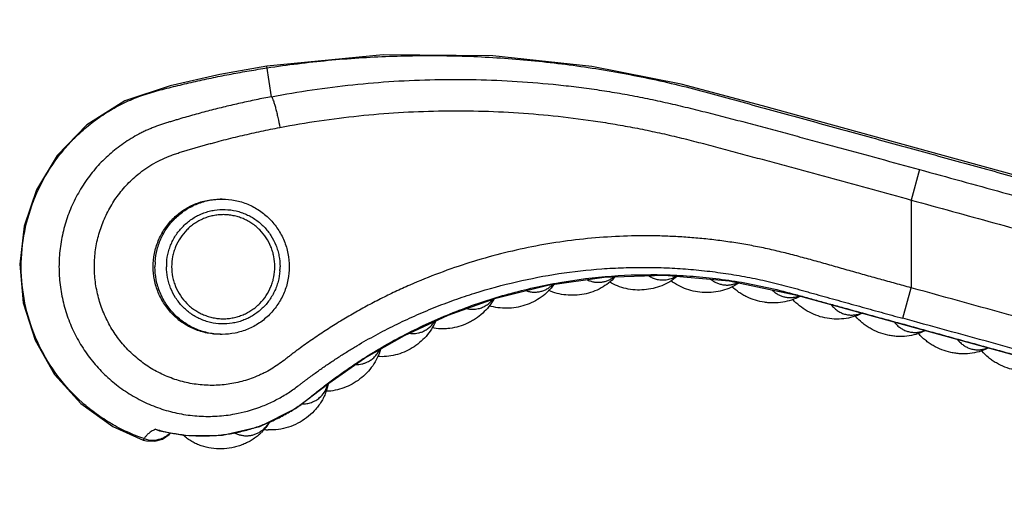
# Model space of a CAD drawing. Units: inches. Extents: x 3.7 to 18.4, y 1.6 to 13.3.
# Drawn here: x 3.7 to 5.6, y 11.4 to 12.4 of the extents above; entities that cross this region are included whole.
import ezdxf

# ---------------------------------------------------------------- set-up
doc = ezdxf.new("R2010")
doc.units = ezdxf.units.IN
doc.header["$LTSCALE"] = 1.21
doc.header["$MEASUREMENT"] = 0
doc.layers.get('0').update_dxf_attribs({"linetype": 'CONTINUOUS'})

msp = doc.modelspace()

# ---------------------------------------------------------------- linework, layer by layer
at = {"color": 9, "linetype": 'Continuous'}
for p, q in [((4.1847, 12.2261), (4.1758, 12.2845)), ((5.4315, 12.0861), (5.4154, 12.0275)), ((5.4154, 12.0275), (5.4154, 11.8587)), ((5.3993, 11.8002), (5.4154, 11.8587)), ((3.9392, 11.5688), (3.9376, 11.5661))]:
    msp.add_line(p, q, dxfattribs=at)
at = {"color": 7, "linetype": 'Continuous'}
for p, q in [((6.1651, 11.9239), (5.1293, 12.2083)), ((4.0894, 12.0293), (4.0859, 12.0293)), ((4.0894, 11.7693), (4.0859, 11.7693)), ((3.9614, 11.5871), (3.9691, 11.584))]:
    msp.add_line(p, q, dxfattribs=at)
for points in [[(5.1293, 12.2083), (4.9729, 12.2503), (4.8007, 12.2843), (4.6103, 12.3046), (4.3994, 12.3064), (4.1758, 12.2845)], [(4.1758, 12.2845), (4.085, 12.2685), (3.9898, 12.2471), (3.9024, 12.2183), (3.829, 12.1719), (3.7722, 12.1131), (3.7324, 12.0472), (3.7086, 11.9769), (3.6999, 11.904), (3.7068, 11.8299), (3.7294, 11.7581), (3.767, 11.6924), (3.8178, 11.6363), (3.879, 11.5924), (3.9376, 11.5661)], [(3.9691, 11.584), (4.0189, 11.5749), (4.0901, 11.5754), (4.1621, 11.5923), (4.231, 11.6266), (4.2948, 11.6754), (4.3638, 11.7232), (4.4404, 11.7673), (4.5244, 11.8063), (4.6164, 11.839), (4.7165, 11.8639), (4.8247, 11.8793), (4.9411, 11.8829), (5.065, 11.8722), (5.1956, 11.8443)], [(5.1956, 11.8443), (6.5366, 11.4759), (6.6796, 11.443), (6.8143, 11.4283), (6.9404, 11.4288), (7.0583, 11.4416)], [(3.9749, 11.568), (3.9879, 11.5767), (3.9906, 11.5801)], [(3.9376, 11.5661), (3.9442, 11.5643), (3.9598, 11.5637), (3.9749, 11.568)]]:
    msp.add_lwpolyline(points, dxfattribs=at)
at = {"color": 9, "linetype": 'Continuous'}
for centre, radius, start, end in [((4.0912, 11.8993), 0.1309, 175.977, 179.9994), ((4.0933, 11.8993), 0.1108, 175.977, 179.9994), ((4.0902, 11.8993), 0.1108, 355.977, 359.9994), ((5.3005, 11.8596), 0.0534, 289.3475, 291.3397), ((5.422, 11.8263), 0.0534, 289.3449, 291.3301), ((5.5435, 11.7929), 0.0534, 289.3446, 291.3281), ((4.2408, 11.6871), 0.054, 340.9407, 345.6975), ((4.0518, 11.8974), 0.3233, 253.7573, 255.2106), ((4.0522, 11.8989), 0.3248, 255.2127, 259.4858), ((3.9557, 11.6161), 0.0501, 250.7174, 288.7944), ((3.956, 11.6149), 0.0489, 288.901, 294.9166)]:
    msp.add_arc(centre, radius, start, end, dxfattribs=at)
at = {"color": 7, "linetype": 'Continuous'}
for centre, radius, start, end in [((4.0952, 11.651), 0.0992, 311.7604, 314.9375), ((4.1842, 11.6836), 0.0981, 261.6846, 266.6186)]:
    msp.add_arc(centre, radius, start, end, dxfattribs=at)
at = {"color": 9, "linetype": 'Continuous'}
for points, knots in [([(4.1762, 12.2815), (4.2152, 12.2874), (4.2934, 12.2971), (4.4113, 12.3049), (4.5295, 12.3059), (4.6279, 12.3011), (4.7063, 12.2938), (4.765, 12.2867), (4.8234, 12.2779), (4.8816, 12.2674), (4.9394, 12.2553), (4.9968, 12.2415), (5.0539, 12.2258), (5.111, 12.2101), (5.1681, 12.1944), (5.2252, 12.1788), (5.2824, 12.1631), (5.3395, 12.1474), (5.3966, 12.1317), (5.4537, 12.116), (5.5108, 12.1003), (5.568, 12.0846), (5.6251, 12.0689), (5.6822, 12.0533), (5.7393, 12.0376), (5.7965, 12.0219), (5.8536, 12.0062), (5.9107, 11.9905), (5.9583, 11.9774), (5.9964, 11.967), (6.025, 11.9591), (6.0535, 11.9513), (6.0821, 11.9434), (6.1106, 11.9356), (6.1393, 11.9278), (6.168, 11.9197), (6.1974, 11.9137), (6.2272, 11.9099), (6.2572, 11.9082), (6.2872, 11.9087), (6.3171, 11.9114), (6.3468, 11.9162), (6.3857, 11.9255), (6.433, 11.9423), (6.4774, 11.9658), (6.5106, 11.9882), (6.5342, 12.0068), (6.5564, 12.027), (6.5736, 12.0452), (6.5866, 12.0604), (6.5959, 12.0722), (6.6048, 12.0843), (6.6133, 12.0967), (6.6213, 12.1094), (6.6287, 12.1224), (6.6358, 12.1354), (6.6433, 12.148), (6.6511, 12.1603), (6.6594, 12.1724), (6.668, 12.1842), (6.6769, 12.1958), (6.6863, 12.2071), (6.6992, 12.2217), (6.7161, 12.2393), (6.7377, 12.2591), (6.7681, 12.2836), (6.8088, 12.3107), (6.8612, 12.3369), (6.9165, 12.3565), (6.9738, 12.3691), (7.0322, 12.3746), (7.0908, 12.3729), (7.1488, 12.3639), (7.2052, 12.3479), (7.2592, 12.3251), (7.31, 12.2957), (7.3568, 12.2604), (7.3989, 12.2195), (7.4357, 12.1738), (7.4665, 12.1239), (7.491, 12.0706), (7.5087, 12.0147), (7.5158, 11.9762), (7.5182, 11.9569)], [0, 0, 0, 0, 0.031242, 0.062484, 0.093726, 0.124969, 0.140591, 0.156214, 0.171837, 0.187459, 0.20308, 0.218704, 0.234343, 0.250011, 0.265678, 0.281343, 0.297009, 0.312675, 0.328342, 0.344008, 0.359674, 0.37534, 0.391006, 0.406672, 0.422338, 0.438004, 0.45367, 0.469337, 0.485003, 0.492836, 0.500669, 0.508501, 0.516335, 0.524168, 0.531998, 0.539878, 0.547821, 0.555759, 0.563699, 0.571638, 0.579577, 0.587516, 0.595455, 0.611323, 0.627191, 0.63513, 0.643069, 0.651009, 0.658948, 0.662918, 0.666888, 0.67086, 0.674829, 0.678798, 0.68277, 0.686668, 0.690534, 0.694403, 0.698276, 0.702146, 0.706016, 0.709886, 0.713756, 0.721496, 0.729236, 0.736976, 0.752448, 0.76792, 0.783392, 0.798864, 0.814336, 0.829808, 0.84528, 0.860752, 0.876224, 0.891696, 0.907168, 0.92264, 0.938112, 0.953584, 0.969056, 0.984528, 1, 1, 1, 1]), ([(5.4315, 12.0861), (5.4581, 12.0788), (5.5115, 12.0641), (5.5915, 12.0422), (5.6715, 12.0202), (5.7381, 12.0019), (5.7915, 11.9872), (5.8315, 11.9763), (5.8715, 11.9653), (5.9115, 11.9543), (5.9515, 11.9433), (5.9848, 11.9341), (6.0115, 11.9268), (6.0315, 11.9213), (6.0515, 11.9158), (6.0714, 11.9104), (6.0914, 11.9049), (6.1115, 11.8994), (6.1313, 11.8939), (6.1506, 11.8885), (6.1694, 11.884), (6.1881, 11.8803), (6.2069, 11.8775), (6.2258, 11.8754), (6.2447, 11.8741), (6.2701, 11.8735), (6.3017, 11.8747), (6.3395, 11.8794), (6.3767, 11.8872), (6.4131, 11.8982), (6.4485, 11.9122), (6.4826, 11.9291), (6.5151, 11.9488), (6.5458, 11.9712), (6.5698, 11.9919), (6.5879, 12.0097), (6.6008, 12.0236), (6.6132, 12.038), (6.625, 12.0529), (6.6342, 12.0658), (6.6413, 12.0763), (6.6465, 12.0842), (6.6514, 12.0923), (6.6563, 12.1006), (6.6611, 12.1094), (6.6654, 12.1171), (6.6692, 12.1236), (6.6731, 12.1301), (6.6802, 12.1414), (6.691, 12.1571), (6.7048, 12.1752), (6.7195, 12.1926), (6.7352, 12.2092), (6.7571, 12.2302), (6.7866, 12.2542), (6.8247, 12.2793), (6.8652, 12.3003), (6.9077, 12.317), (6.9517, 12.3292), (6.9967, 12.3368), (7.0423, 12.3397), (7.0879, 12.3378), (7.1331, 12.3313), (7.1774, 12.3201), (7.2203, 12.3043), (7.2613, 12.2842), (7.3, 12.26), (7.3361, 12.2319), (7.369, 12.2002), (7.3984, 12.1652), (7.4241, 12.1274), (7.4457, 12.0871), (7.463, 12.0448), (7.4758, 12.001), (7.4827, 11.9635), (7.4858, 11.9333), (7.4874, 11.9029), (7.4864, 11.8648), (7.4804, 11.8195), (7.4698, 11.7751), (7.4547, 11.732), (7.4417, 11.7045), (7.4345, 11.6911)], [0, 0, 0, 0, 0.03046, 0.06092, 0.091379, 0.121839, 0.137069, 0.152299, 0.167529, 0.182759, 0.197989, 0.213217, 0.220833, 0.228451, 0.236067, 0.243671, 0.251275, 0.258911, 0.266541, 0.273949, 0.280949, 0.287908, 0.294892, 0.301866, 0.308838, 0.315814, 0.329762, 0.34371, 0.357659, 0.371608, 0.385557, 0.399505, 0.413453, 0.4274, 0.441346, 0.448321, 0.455296, 0.46227, 0.469244, 0.47622, 0.479703, 0.483194, 0.486684, 0.490147, 0.493755, 0.497777, 0.499883, 0.502, 0.506192, 0.514547, 0.522915, 0.531279, 0.539645, 0.548011, 0.564737, 0.581464, 0.598193, 0.614921, 0.631651, 0.648381, 0.665115, 0.681851, 0.698589, 0.715329, 0.732072, 0.748818, 0.765566, 0.782315, 0.799064, 0.815811, 0.832559, 0.849308, 0.866059, 0.882809, 0.899557, 0.907933, 0.916308, 0.93305, 0.94979, 0.966528, 0.983265, 1, 1, 1, 1]), ([(3.9392, 11.5688), (3.9283, 11.5725), (3.9068, 11.5811), (3.8761, 11.597), (3.847, 11.6159), (3.811, 11.6448), (3.7717, 11.6874), (3.7355, 11.7467), (3.7117, 11.8121), (3.7011, 11.8808), (3.7044, 11.9502), (3.7184, 12.0065), (3.7361, 12.0491), (3.7525, 12.0796), (3.7718, 12.1084), (3.7938, 12.1351), (3.8184, 12.1595), (3.8452, 12.1814), (3.8741, 12.2005), (3.9048, 12.2166), (3.9369, 12.2298), (3.9704, 12.2392), (4.0043, 12.2476), (4.0384, 12.2556), (4.0727, 12.263), (4.1071, 12.2697), (4.1416, 12.2759), (4.1647, 12.2797), (4.1762, 12.2815)], [0, 0, 0, 0, 0.031181, 0.062364, 0.093545, 0.124722, 0.187006, 0.249291, 0.311576, 0.373861, 0.436147, 0.498431, 0.529608, 0.560789, 0.591972, 0.623151, 0.654331, 0.685514, 0.716696, 0.747876, 0.77906, 0.81033, 0.841945, 0.873555, 0.905161, 0.936778, 0.96839, 1, 1, 1, 1]), ([(5.4154, 12.0275), (5.442, 12.0202), (5.4951, 12.0056), (5.5749, 11.9837), (5.6546, 11.9618), (5.7211, 11.9436), (5.7742, 11.929), (5.8141, 11.918), (5.854, 11.9071), (5.8939, 11.8961), (5.9337, 11.8852), (5.967, 11.876), (5.9935, 11.8687), (6.0135, 11.8633), (6.0334, 11.8578), (6.0534, 11.8523), (6.0733, 11.8468), (6.0932, 11.8414), (6.1132, 11.8359), (6.1334, 11.8302), (6.1506, 11.826), (6.1646, 11.823), (6.1752, 11.821), (6.1858, 11.8192), (6.1999, 11.8172), (6.2177, 11.8151), (6.2392, 11.8136), (6.2607, 11.8129), (6.2822, 11.8132), (6.3108, 11.8147), (6.3464, 11.8189), (6.3886, 11.8275), (6.4299, 11.8396), (6.47, 11.8552), (6.5087, 11.874), (6.5456, 11.8961), (6.5806, 11.9211), (6.6079, 11.9444), (6.6285, 11.9643), (6.6433, 11.9799), (6.6574, 11.9961), (6.6686, 12.0101), (6.6772, 12.0215), (6.6835, 12.0303), (6.6896, 12.0391), (6.6955, 12.0481), (6.7002, 12.0557), (6.7039, 12.0618), (6.7067, 12.0664), (6.7094, 12.0711), (6.7119, 12.0757), (6.7145, 12.0803), (6.7177, 12.0861), (6.7218, 12.0933), (6.7269, 12.1016), (6.7322, 12.1098), (6.7396, 12.1205), (6.7494, 12.1336), (6.7619, 12.1487), (6.7751, 12.1631), (6.7891, 12.1768), (6.8038, 12.1898), (6.8242, 12.206), (6.8513, 12.2243), (6.8859, 12.2428), (6.9222, 12.2576), (6.9598, 12.2686), (6.9984, 12.2757), (7.0375, 12.2787), (7.0767, 12.2777), (7.1156, 12.2727), (7.1538, 12.2636), (7.1909, 12.2507), (7.2264, 12.234), (7.26, 12.2137), (7.2913, 12.19), (7.3201, 12.1633), (7.3459, 12.1337), (7.3685, 12.1016), (7.3876, 12.0673), (7.4031, 12.0312), (7.4149, 11.9938), (7.4214, 11.9617), (7.4246, 11.9358), (7.4264, 11.9097), (7.4262, 11.877), (7.4218, 11.838), (7.4135, 11.7997), (7.4013, 11.7624), (7.3906, 11.7385), (7.3847, 11.7269)], [0, 0, 0, 0, 0.031726, 0.063453, 0.095179, 0.126906, 0.142769, 0.158632, 0.174496, 0.190358, 0.206222, 0.222086, 0.230017, 0.237947, 0.245878, 0.253814, 0.261752, 0.269675, 0.277595, 0.285612, 0.293828, 0.297961, 0.302084, 0.306204, 0.310325, 0.318569, 0.326815, 0.33506, 0.343305, 0.351551, 0.368039, 0.384528, 0.401017, 0.417505, 0.433993, 0.450481, 0.466967, 0.483453, 0.491698, 0.499943, 0.508187, 0.516431, 0.520554, 0.524678, 0.528799, 0.532916, 0.537038, 0.539105, 0.541173, 0.543237, 0.545283, 0.547289, 0.549236, 0.553001, 0.556716, 0.56047, 0.564242, 0.57175, 0.579258, 0.586769, 0.594278, 0.601787, 0.609297, 0.624312, 0.639328, 0.654345, 0.669364, 0.684383, 0.699404, 0.714426, 0.72945, 0.744477, 0.759505, 0.774536, 0.789568, 0.804602, 0.819636, 0.834673, 0.849709, 0.864745, 0.879781, 0.894816, 0.909845, 0.917361, 0.924875, 0.9399, 0.954928, 0.969956, 0.98498, 1, 1, 1, 1]), ([(4.1847, 12.2261), (4.2365, 12.236), (4.3148, 12.2475), (4.42, 12.2563), (4.4991, 12.2595), (4.5784, 12.2594), (4.6576, 12.256), (4.7235, 12.2505), (4.776, 12.2445), (4.8153, 12.2391), (4.8479, 12.2338), (4.874, 12.2292), (4.9, 12.2242), (4.9323, 12.2174), (4.971, 12.2086), (5.0096, 12.1992), (5.0481, 12.1894), (5.0865, 12.1794), (5.1249, 12.1692), (5.1632, 12.159), (5.2015, 12.1486), (5.2399, 12.1382), (5.291, 12.1244), (5.3549, 12.1071), (5.4059, 12.0931), (5.4315, 12.0861)], [0, 0, 0, 0, 0.124584, 0.186969, 0.249376, 0.311811, 0.374289, 0.436811, 0.468081, 0.499351, 0.530619, 0.546252, 0.561884, 0.593152, 0.62443, 0.65572, 0.687017, 0.718313, 0.749606, 0.780899, 0.812192, 0.843487, 0.874786, 0.937391, 1, 1, 1, 1]), ([(4.1847, 12.2261), (4.1747, 12.2242), (4.1548, 12.2202), (4.1249, 12.2137), (4.1001, 12.208), (4.0803, 12.2031), (4.0655, 12.1993), (4.0508, 12.1954), (4.036, 12.1914), (4.0213, 12.1873), (4.0091, 12.1837), (3.9994, 12.1808), (3.9921, 12.1786), (3.9846, 12.1764), (3.9769, 12.174), (3.969, 12.1714), (3.9609, 12.1684), (3.9528, 12.1652), (3.9449, 12.1618), (3.937, 12.1581), (3.9268, 12.1529), (3.9142, 12.1458), (3.8997, 12.1364), (3.8857, 12.1262), (3.8724, 12.1151), (3.8555, 12.0992), (3.8363, 12.0775), (3.8166, 12.0488), (3.8031, 12.0231), (3.7942, 12.0017), (3.7866, 11.9797), (3.7796, 11.9514), (3.7754, 11.9167), (3.7754, 11.8818), (3.7789, 11.8528), (3.7838, 11.8301), (3.7901, 11.8077), (3.8004, 11.7805), (3.8166, 11.7496), (3.8332, 11.7257), (3.848, 11.7079), (3.8599, 11.6953), (3.8726, 11.6834), (3.8904, 11.6686), (3.9142, 11.6522), (3.9398, 11.6387), (3.9612, 11.6299), (3.983, 11.6224), (4.011, 11.6156), (4.0396, 11.6121), (4.0626, 11.6114), (4.0856, 11.6121), (4.1028, 11.6142), (4.1141, 11.6163)], [0, 0, 0, 0, 0.028257, 0.056507, 0.08475, 0.098869, 0.112987, 0.127099, 0.141202, 0.155327, 0.169464, 0.176441, 0.183433, 0.190621, 0.198115, 0.20587, 0.21382, 0.221871, 0.229912, 0.237894, 0.245854, 0.261823, 0.277847, 0.293877, 0.309898, 0.325921, 0.357988, 0.390098, 0.422247, 0.438342, 0.454447, 0.486665, 0.5189, 0.551142, 0.583382, 0.599506, 0.615627, 0.647841, 0.680025, 0.712171, 0.728237, 0.744293, 0.760339, 0.776375, 0.808406, 0.840397, 0.856386, 0.872367, 0.904295, 0.936201, 0.952156, 0.96811, 1, 1, 1, 1]), ([(4.1847, 12.2261), (4.185, 12.2256), (4.1856, 12.2245), (4.1868, 12.2218), (4.1884, 12.2174), (4.1904, 12.2112), (4.1926, 12.2036), (4.1947, 12.1951), (4.1976, 12.1828), (4.1996, 12.1733), (4.2008, 12.1669)], [0, 0, 0, 0, 0.02763, 0.061051, 0.145613, 0.253621, 0.382204, 0.527288, 0.682846, 1, 1, 1, 1]), ([(4.2008, 12.1669), (4.251, 12.1766), (4.3525, 12.1915), (4.4804, 12.1993), (4.5829, 12.1991), (4.6598, 12.1956), (4.7365, 12.1889), (4.8002, 12.1806), (4.8509, 12.1724), (4.8888, 12.1654), (4.9266, 12.1576), (4.9642, 12.1491), (5.0017, 12.1396), (5.0391, 12.1296), (5.0768, 12.1195), (5.1144, 12.1095), (5.1521, 12.0994), (5.2023, 12.0858), (5.265, 12.0688), (5.3402, 12.0482), (5.3903, 12.0344), (5.4154, 12.0275)], [0, 0, 0, 0, 0.124125, 0.248394, 0.310594, 0.37283, 0.435098, 0.497392, 0.528548, 0.559716, 0.590898, 0.622068, 0.653266, 0.684695, 0.716213, 0.747748, 0.779276, 0.810802, 0.873862, 0.93693, 1, 1, 1, 1]), ([(3.9244, 12.074), (3.9291, 12.078), (3.9388, 12.0856), (3.9542, 12.0957), (3.9703, 12.1045), (3.9844, 12.1106), (3.9959, 12.1149), (4.0046, 12.1179), (4.0134, 12.1206), (4.0222, 12.1232), (4.031, 12.1258), (4.0398, 12.1283), (4.0487, 12.1309), (4.0575, 12.1334), (4.0664, 12.1358), (4.0782, 12.139), (4.093, 12.1429), (4.1109, 12.1474), (4.1288, 12.1516), (4.1467, 12.1557), (4.1707, 12.161), (4.1887, 12.1646), (4.2008, 12.1669)], [0, 0, 0, 0, 0.062571, 0.125117, 0.187623, 0.250108, 0.281352, 0.312579, 0.343801, 0.375029, 0.406261, 0.437493, 0.468723, 0.499954, 0.531186, 0.562422, 0.624905, 0.687399, 0.749901, 0.812411, 0.874931, 1, 1, 1, 1]), ([(5.4154, 11.8587), (5.4054, 11.8615), (5.3855, 11.867), (5.3557, 11.8752), (5.3308, 11.8821), (5.311, 11.8877), (5.2911, 11.8933), (5.2663, 11.9004), (5.2365, 11.9088), (5.2066, 11.917), (5.1767, 11.9248), (5.1516, 11.9309), (5.1314, 11.9353), (5.1112, 11.9394), (5.0858, 11.944), (5.0552, 11.9485), (5.0244, 11.9523), (4.9936, 11.9552), (4.9627, 11.9572), (4.9215, 11.9589), (4.8699, 11.9588), (4.8081, 11.9552), (4.7467, 11.9483), (4.6857, 11.9381), (4.6254, 11.9245), (4.5659, 11.9076), (4.5075, 11.8876), (4.4598, 11.8682), (4.4223, 11.8512), (4.3945, 11.8376), (4.3672, 11.8234), (4.3402, 11.8083), (4.3181, 11.7952), (4.3007, 11.7843), (4.2877, 11.776), (4.2748, 11.7675), (4.2621, 11.7588), (4.2494, 11.75), (4.239, 11.7425), (4.2307, 11.7364), (4.2246, 11.7317), (4.2185, 11.727), (4.2103, 11.7207), (4.2, 11.713), (4.1873, 11.7043), (4.1761, 11.698), (4.1669, 11.6934), (4.1576, 11.6891), (4.1456, 11.6843), (4.131, 11.6796), (4.116, 11.6759), (4.1009, 11.6732), (4.0856, 11.6716), (4.0651, 11.6708), (4.0394, 11.6725), (4.0143, 11.6777), (3.9947, 11.6839), (3.9756, 11.6914), (3.9528, 11.7032), (3.9276, 11.721), (3.905, 11.7421), (3.8854, 11.7661), (3.8693, 11.7925), (3.8568, 11.8209), (3.8482, 11.8507), (3.8437, 11.8814), (3.8434, 11.9125), (3.8466, 11.9381), (3.8512, 11.9583), (3.8572, 11.978), (3.8671, 12.0019), (3.8827, 12.0286), (3.9018, 12.053), (3.9166, 12.0674), (3.9244, 12.074)], [0, 0, 0, 0, 0.015664, 0.031329, 0.046992, 0.054824, 0.062655, 0.078317, 0.09398, 0.109645, 0.12531, 0.140972, 0.148801, 0.15663, 0.172291, 0.187953, 0.203614, 0.219271, 0.234925, 0.250578, 0.281877, 0.313168, 0.344448, 0.375719, 0.406979, 0.438228, 0.469467, 0.500697, 0.516311, 0.531923, 0.547533, 0.563142, 0.578749, 0.586553, 0.594356, 0.602159, 0.609962, 0.617765, 0.625569, 0.62947, 0.633371, 0.637272, 0.641173, 0.648978, 0.656776, 0.664572, 0.668471, 0.672369, 0.680158, 0.687945, 0.695729, 0.703511, 0.71129, 0.719067, 0.734609, 0.75015, 0.757926, 0.765704, 0.781257, 0.796824, 0.812407, 0.828008, 0.843627, 0.859263, 0.874912, 0.890571, 0.906232, 0.921891, 0.929723, 0.937551, 0.953189, 0.968811, 0.984415, 1, 1, 1, 1]), ([(3.9606, 11.9085), (3.9612, 11.9166), (3.9632, 11.9287), (3.968, 11.9442), (3.9743, 11.9592), (3.9847, 11.9767), (3.9982, 11.9919), (4.0105, 12.0024), (4.0237, 12.0118), (4.0418, 12.021), (4.0613, 12.0266), (4.0773, 12.0289), (4.0853, 12.0293), (4.0894, 12.0293)], [0, 0, 0, 0, 0.125314, 0.188111, 0.25084, 0.37599, 0.501008, 0.563528, 0.626007, 0.750718, 0.875321, 0.937664, 1, 1, 1, 1]), ([(3.9828, 11.9071), (3.9833, 11.9141), (3.985, 11.9246), (3.9893, 11.938), (3.9948, 11.9509), (4.004, 11.966), (4.0159, 11.979), (4.0267, 11.9879), (4.0354, 11.9938), (4.0447, 11.9988), (4.0544, 12.0029), (4.0644, 12.006), (4.0781, 12.0088), (4.0956, 12.0099), (4.113, 12.0076), (4.1265, 12.0038), (4.1363, 11.9999), (4.1456, 11.9952), (4.1545, 11.9895), (4.1628, 11.9831), (4.173, 11.9734), (4.1839, 11.9596), (4.192, 11.9439), (4.1966, 11.9306), (4.1999, 11.9169), (4.201, 11.9063), (4.201, 11.8993)], [0, 0, 0, 0, 0.062645, 0.094037, 0.125393, 0.187948, 0.250436, 0.281686, 0.312915, 0.344125, 0.375318, 0.406498, 0.437668, 0.49992, 0.562177, 0.593355, 0.624545, 0.655749, 0.686973, 0.718216, 0.749481, 0.811999, 0.87458, 0.905947, 0.937347, 1, 1, 1, 1]), ([(4.0894, 11.7693), (4.0852, 11.7693), (4.0767, 11.7697), (4.0641, 11.7716), (4.0518, 11.7747), (4.0399, 11.779), (4.0284, 11.7845), (4.0175, 11.791), (4.0073, 11.7987), (3.9948, 11.8101), (3.9813, 11.8266), (3.9713, 11.8455), (3.9656, 11.8615), (3.9615, 11.878), (3.9603, 11.8908), (3.9603, 11.8993)], [0, 0, 0, 0, 0.062313, 0.124631, 0.186968, 0.249329, 0.311717, 0.374143, 0.436608, 0.499117, 0.62411, 0.74923, 0.811943, 0.874726, 1, 1, 1, 1]), ([(4.2007, 11.8915), (4.2002, 11.8845), (4.1984, 11.8741), (4.1942, 11.8606), (4.1886, 11.8477), (4.1795, 11.8326), (4.1676, 11.8196), (4.1567, 11.8107), (4.148, 11.8048), (4.1388, 11.7998), (4.1291, 11.7958), (4.1191, 11.7926), (4.1054, 11.7898), (4.0878, 11.7887), (4.0704, 11.791), (4.057, 11.7948), (4.0472, 11.7987), (4.0378, 11.8034), (4.0289, 11.8091), (4.0206, 11.8156), (4.0105, 11.8252), (3.9995, 11.8391), (3.9914, 11.8547), (3.9868, 11.868), (3.9835, 11.8817), (3.9825, 11.8923), (3.9825, 11.8993)], [0, 0, 0, 0, 0.062645, 0.094037, 0.125393, 0.187948, 0.250436, 0.281686, 0.312915, 0.344125, 0.375318, 0.406498, 0.437668, 0.49992, 0.562177, 0.593355, 0.624545, 0.655749, 0.686973, 0.718216, 0.749481, 0.811999, 0.87458, 0.905947, 0.937347, 1, 1, 1, 1]), ([(3.993, 11.5796), (4.0016, 11.5779), (4.0191, 11.5754), (4.0456, 11.5738), (4.0721, 11.5743), (4.0985, 11.577), (4.1245, 11.5818), (4.1501, 11.5888), (4.1751, 11.5978), (4.1992, 11.6087), (4.2185, 11.6195), (4.2334, 11.629), (4.2442, 11.6366), (4.2546, 11.6446), (4.2646, 11.6528), (4.2744, 11.6607), (4.2843, 11.6685), (4.2943, 11.6761), (4.3043, 11.6836), (4.3145, 11.691), (4.3281, 11.7007), (4.3454, 11.7124), (4.3665, 11.7261), (4.3879, 11.7392), (4.4169, 11.756), (4.4539, 11.7756), (4.4994, 11.797), (4.5458, 11.8161), (4.5931, 11.833), (4.6572, 11.8523), (4.7391, 11.8706), (4.8389, 11.8829), (4.9227, 11.885), (4.9896, 11.8818), (5.0396, 11.8769), (5.081, 11.8709), (5.1139, 11.8648), (5.1467, 11.8579), (5.1793, 11.8497), (5.2118, 11.8408), (5.2362, 11.8339), (5.2608, 11.8272), (5.2935, 11.8182), (5.3343, 11.807), (5.3834, 11.7936), (5.4488, 11.7756), (5.5305, 11.7531), (5.6286, 11.7262), (5.7267, 11.6993), (5.8248, 11.6723), (5.9229, 11.6454), (6.021, 11.6184), (6.1191, 11.5915), (6.2008, 11.569), (6.2662, 11.5511), (6.3153, 11.5376), (6.3643, 11.5241), (6.4052, 11.5129), (6.4379, 11.5039), (6.4624, 11.4972), (6.487, 11.4905), (6.5115, 11.4837), (6.536, 11.477), (6.5606, 11.4702), (6.5854, 11.4636), (6.6103, 11.4576), (6.6354, 11.452), (6.6691, 11.4454), (6.7114, 11.4386), (6.7625, 11.4326), (6.8309, 11.4276), (6.8996, 11.4271), (6.9681, 11.4312), (7.0107, 11.4356), (7.0447, 11.4403), (7.0701, 11.4443), (7.0954, 11.4489), (7.1122, 11.4523), (7.1206, 11.4541)], [0, 0, 0, 0, 0.008124, 0.016248, 0.024371, 0.032493, 0.040615, 0.048736, 0.056859, 0.06498, 0.073101, 0.07717, 0.081234, 0.085275, 0.089237, 0.093087, 0.096933, 0.100786, 0.104639, 0.108491, 0.112342, 0.120043, 0.127745, 0.135448, 0.143151, 0.158555, 0.173959, 0.189363, 0.204767, 0.220172, 0.250973, 0.281776, 0.312577, 0.32798, 0.343388, 0.358802, 0.366503, 0.374197, 0.389621, 0.397398, 0.405199, 0.413002, 0.420804, 0.436407, 0.45201, 0.467613, 0.498818, 0.530023, 0.561228, 0.592432, 0.623637, 0.654843, 0.686048, 0.717252, 0.732855, 0.748458, 0.764059, 0.77966, 0.787464, 0.795268, 0.803068, 0.810861, 0.818663, 0.826487, 0.834343, 0.84223, 0.850129, 0.85802, 0.873793, 0.889572, 0.90535, 0.936899, 0.952675, 0.968451, 0.976342, 0.984236, 0.992125, 1, 1, 1, 1]), ([(4.1141, 11.6163), (4.1303, 11.6193), (4.1504, 11.6248), (4.1734, 11.6339), (4.1847, 11.639), (4.1957, 11.6445), (4.2066, 11.6505), (4.2172, 11.657), (4.2273, 11.664), (4.2354, 11.6699), (4.2416, 11.6746), (4.2459, 11.6779), (4.2501, 11.6811), (4.2542, 11.6842), (4.2583, 11.6873), (4.2639, 11.6914), (4.2709, 11.6964), (4.2793, 11.7024), (4.2879, 11.7084), (4.2993, 11.7161), (4.3137, 11.7256), (4.3312, 11.7367), (4.3549, 11.7511), (4.385, 11.7681), (4.4219, 11.7871), (4.4594, 11.8048), (4.4977, 11.8209), (4.5365, 11.8356), (4.589, 11.8532), (4.6559, 11.8714), (4.7376, 11.887), (4.8065, 11.8947), (4.8618, 11.8977), (4.9034, 11.8983), (4.945, 11.8974), (4.9865, 11.8948), (5.0279, 11.8907), (5.0622, 11.8859), (5.0896, 11.8813), (5.11, 11.8774), (5.1304, 11.8732), (5.1507, 11.8685), (5.1709, 11.8634), (5.1912, 11.8579), (5.2083, 11.8531), (5.2221, 11.8493), (5.236, 11.8454), (5.2534, 11.8405), (5.2743, 11.8347), (5.2951, 11.8289), (5.3229, 11.8212), (5.3576, 11.8116), (5.3854, 11.804), (5.3993, 11.8002)], [0, 0, 0, 0, 0.036366, 0.045469, 0.054576, 0.063682, 0.072764, 0.081867, 0.091059, 0.099936, 0.10409, 0.10807, 0.11192, 0.115687, 0.11944, 0.123237, 0.130881, 0.138521, 0.146147, 0.153766, 0.169008, 0.184259, 0.19951, 0.230007, 0.260509, 0.291015, 0.321526, 0.352042, 0.382564, 0.443616, 0.504694, 0.565796, 0.596361, 0.626931, 0.657505, 0.688081, 0.718661, 0.749251, 0.764549, 0.779843, 0.795131, 0.810411, 0.825707, 0.841167, 0.85689, 0.86482, 0.872776, 0.888719, 0.904642, 0.920534, 0.936414, 0.968195, 1, 1, 1, 1]), ([(4.9104, 11.8819), (4.9126, 11.8805), (4.9172, 11.878), (4.9221, 11.8762), (4.9246, 11.8755)], [0, 0, 0, 0, 0.502914, 1, 1, 1, 1]), ([(4.9246, 11.8755), (4.9278, 11.8747), (4.9343, 11.8736), (4.9441, 11.874), (4.9538, 11.8764), (4.9598, 11.8792), (4.9626, 11.8809)], [0, 0, 0, 0, 0.249262, 0.497866, 0.747475, 1, 1, 1, 1]), ([(4.6741, 11.8533), (4.6763, 11.8525), (4.6809, 11.8513), (4.6878, 11.8503), (4.6948, 11.8504), (4.7017, 11.8514), (4.7084, 11.8534), (4.7147, 11.8564), (4.7206, 11.8602), (4.7242, 11.8633), (4.7258, 11.8649)], [0, 0, 0, 0, 0.126756, 0.252143, 0.376602, 0.500584, 0.62447, 0.748679, 0.873704, 1, 1, 1, 1]), ([(4.7914, 11.8745), (4.7935, 11.8735), (4.7978, 11.8717), (4.8045, 11.8699), (4.8114, 11.8692), (4.8183, 11.8694), (4.8251, 11.8705), (4.8317, 11.8726), (4.8379, 11.8756), (4.8418, 11.8782), (4.8436, 11.8796)], [0, 0, 0, 0, 0.126792, 0.252225, 0.376726, 0.500742, 0.624644, 0.748838, 0.873807, 1, 1, 1, 1]), ([(5.0297, 11.8753), (5.0315, 11.8738), (5.0353, 11.8711), (5.0414, 11.868), (5.0479, 11.8657), (5.0546, 11.8643), (5.0614, 11.8639), (5.0682, 11.8645), (5.0749, 11.866), (5.0792, 11.8676), (5.0813, 11.8685)], [0, 0, 0, 0, 0.126724, 0.252123, 0.376619, 0.500648, 0.624573, 0.748797, 0.873793, 1, 1, 1, 1]), ([(5.1479, 11.8543), (5.1496, 11.8527), (5.1532, 11.8497), (5.159, 11.8459), (5.1653, 11.843), (5.1719, 11.8411), (5.1787, 11.84), (5.1856, 11.84), (5.1925, 11.8409), (5.197, 11.8421), (5.1992, 11.8429)], [0, 0, 0, 0, 0.126473, 0.251674, 0.376044, 0.500015, 0.623954, 0.748286, 0.873489, 1, 1, 1, 1]), ([(7.1385, 11.5316), (7.1297, 11.5293), (7.112, 11.5252), (7.0853, 11.5196), (7.0584, 11.5146), (7.0313, 11.5104), (7.0042, 11.5068), (6.968, 11.5029), (6.9225, 11.4997), (6.8678, 11.4986), (6.8131, 11.5003), (6.7585, 11.5046), (6.7043, 11.5117), (6.6594, 11.5198), (6.6238, 11.5277), (6.5972, 11.5342), (6.5705, 11.5414), (6.5348, 11.5513), (6.4901, 11.5636), (6.4363, 11.5784), (6.3826, 11.5931), (6.3289, 11.6079), (6.2751, 11.6226), (6.2214, 11.6374), (6.1677, 11.6521), (6.1139, 11.6669), (6.0423, 11.6866), (5.9527, 11.7112), (5.8453, 11.7407), (5.7378, 11.7702), (5.5945, 11.8095), (5.487, 11.8391), (5.4154, 11.8587)], [0, 0, 0, 0, 0.015378, 0.030803, 0.046227, 0.061663, 0.077095, 0.092522, 0.123379, 0.154239, 0.185094, 0.215943, 0.246808, 0.277669, 0.293065, 0.308515, 0.324096, 0.339777, 0.37124, 0.402672, 0.434112, 0.465552, 0.496988, 0.528425, 0.559864, 0.591302, 0.622741, 0.685618, 0.748494, 0.81137, 0.874247, 1, 1, 1, 1]), ([(4.5825, 11.8187), (4.5852, 11.8193), (4.5905, 11.821), (4.5979, 11.8249), (4.6046, 11.8301), (4.6084, 11.8342), (4.6102, 11.8364)], [0, 0, 0, 0, 0.248382, 0.496943, 0.747034, 1, 1, 1, 1]), ([(5.2619, 11.826), (5.2635, 11.8239), (5.267, 11.8199), (5.2732, 11.8149), (5.2799, 11.811), (5.2872, 11.8082), (5.2949, 11.8065), (5.3027, 11.8062), (5.3106, 11.807), (5.3157, 11.8084), (5.3182, 11.8093)], [0, 0, 0, 0, 0.126688, 0.251854, 0.376027, 0.49971, 0.623437, 0.747736, 0.873092, 1, 1, 1, 1]), ([(4.5598, 11.8187), (4.5635, 11.8179), (4.5693, 11.8172), (4.5769, 11.8176), (4.5807, 11.8183), (4.5825, 11.8187)], [0, 0, 0, 0, 0.503196, 0.752192, 1, 1, 1, 1]), ([(4.4731, 11.7737), (4.4756, 11.7746), (4.4805, 11.7769), (4.4873, 11.7814), (4.4933, 11.7871), (4.4966, 11.7915), (4.498, 11.7938)], [0, 0, 0, 0, 0.248506, 0.497154, 0.747223, 1, 1, 1, 1]), ([(5.3834, 11.7926), (5.385, 11.7905), (5.3886, 11.7865), (5.3947, 11.7815), (5.4014, 11.7776), (5.4087, 11.7748), (5.4164, 11.7732), (5.4242, 11.7728), (5.4321, 11.7737), (5.4372, 11.775), (5.4397, 11.7759)], [0, 0, 0, 0, 0.126685, 0.251849, 0.376023, 0.499706, 0.623434, 0.747734, 0.873091, 1, 1, 1, 1]), ([(7.1535, 11.4727), (7.1487, 11.4715), (7.1393, 11.4692), (7.1205, 11.4649), (7.097, 11.46), (7.0686, 11.4548), (7.0401, 11.4503), (7.0115, 11.4465), (6.9732, 11.4423), (6.9252, 11.439), (6.8675, 11.4378), (6.8098, 11.4396), (6.7618, 11.4434), (6.7236, 11.4479), (6.695, 11.452), (6.6665, 11.4568), (6.6382, 11.4623), (6.61, 11.4684), (6.5821, 11.4754), (6.5547, 11.4828), (6.5277, 11.4903), (6.5008, 11.4977), (6.465, 11.5075), (6.4202, 11.5198), (6.3665, 11.5345), (6.3128, 11.5493), (6.259, 11.564), (6.2053, 11.5788), (6.1516, 11.5936), (6.0978, 11.6083), (6.0262, 11.628), (5.9366, 11.6526), (5.7933, 11.6919), (5.6142, 11.7411), (5.4709, 11.7805), (5.3993, 11.8002)], [0, 0, 0, 0, 0.008127, 0.016094, 0.032101, 0.048109, 0.064096, 0.080092, 0.096095, 0.128091, 0.160087, 0.192084, 0.224081, 0.240082, 0.256079, 0.272071, 0.288068, 0.304088, 0.320089, 0.335816, 0.351324, 0.366751, 0.382167, 0.413071, 0.443958, 0.474846, 0.505741, 0.536633, 0.567523, 0.598414, 0.629305, 0.691088, 0.75287, 0.876435, 1, 1, 1, 1]), ([(4.4495, 11.7713), (4.4535, 11.7707), (4.4595, 11.7706), (4.4674, 11.7719), (4.4712, 11.773), (4.4731, 11.7737)], [0, 0, 0, 0, 0.503416, 0.752342, 1, 1, 1, 1]), ([(5.5049, 11.7592), (5.5065, 11.7571), (5.5101, 11.7532), (5.5162, 11.7482), (5.5229, 11.7442), (5.5302, 11.7414), (5.5379, 11.7398), (5.5457, 11.7394), (5.5536, 11.7403), (5.5587, 11.7417), (5.5612, 11.7425)], [0, 0, 0, 0, 0.126684, 0.251849, 0.376022, 0.499705, 0.623434, 0.747733, 0.873091, 1, 1, 1, 1]), ([(4.3696, 11.7164), (4.372, 11.7176), (4.3766, 11.7204), (4.3828, 11.7257), (4.3881, 11.732), (4.3909, 11.7367), (4.3921, 11.7392)], [0, 0, 0, 0, 0.248501, 0.497147, 0.747216, 1, 1, 1, 1]), ([(4.3468, 11.7112), (4.3507, 11.7112), (4.3567, 11.7118), (4.3642, 11.714), (4.3678, 11.7155), (4.3696, 11.7164)], [0, 0, 0, 0, 0.503341, 0.752291, 1, 1, 1, 1]), ([(4.2771, 11.6476), (4.2804, 11.6505), (4.2864, 11.6572), (4.2903, 11.6653), (4.2918, 11.6695)], [0, 0, 0, 0, 0.495702, 1, 1, 1, 1]), ([(4.2432, 11.6357), (4.2463, 11.6356), (4.2525, 11.636), (4.2615, 11.6382), (4.2698, 11.6421), (4.2748, 11.6456), (4.2771, 11.6476)], [0, 0, 0, 0, 0.253506, 0.503682, 0.752037, 1, 1, 1, 1]), ([(4.1649, 11.5835), (4.1681, 11.5858), (4.1726, 11.5899), (4.1777, 11.5962), (4.1799, 11.5997), (4.1809, 11.6015)], [0, 0, 0, 0, 0.494, 0.745495, 1, 1, 1, 1]), ([(3.9614, 11.5871), (3.9599, 11.5863), (3.957, 11.5849), (3.9531, 11.5826), (3.9497, 11.5802), (3.9469, 11.5779), (3.9445, 11.5755), (3.9419, 11.5726), (3.9401, 11.5703), (3.9392, 11.5688)], [0, 0, 0, 0, 0.174569, 0.330417, 0.469503, 0.594624, 0.708731, 0.813942, 1, 1, 1, 1]), ([(3.9902, 11.5799), (3.9882, 11.578), (3.984, 11.5745), (3.9792, 11.5717), (3.9766, 11.5706)], [0, 0, 0, 0, 0.493839, 1, 1, 1, 1]), ([(4.1128, 11.5803), (4.1148, 11.5792), (4.1191, 11.5773), (4.1257, 11.5754), (4.1325, 11.5743), (4.1394, 11.5743), (4.1462, 11.5752), (4.1528, 11.577), (4.1591, 11.5798), (4.163, 11.5822), (4.1649, 11.5835)], [0, 0, 0, 0, 0.127245, 0.253018, 0.377716, 0.50179, 0.625652, 0.749704, 0.874374, 1, 1, 1, 1])]:
    msp.add_open_spline(points, degree=3, knots=knots, dxfattribs=at)
at = {"color": 7, "linetype": 'Continuous'}
for points, knots in [([(3.9569, 11.8993), (3.9569, 11.9078), (3.9582, 11.9206), (3.9622, 11.9371), (3.9665, 11.9491), (3.9719, 11.9607), (3.9806, 11.9753), (3.994, 11.9918), (4.0105, 12.0054), (4.0249, 12.0141), (4.0364, 12.0196), (4.0483, 12.0239), (4.0647, 12.028), (4.0774, 12.0293), (4.0859, 12.0293)], [0, 0, 0, 0, 0.125372, 0.188176, 0.250908, 0.313583, 0.376218, 0.50122, 0.626027, 0.688439, 0.750819, 0.813171, 0.875504, 1, 1, 1, 1]), ([(4.0894, 12.0293), (4.0978, 12.0293), (4.1105, 12.028), (4.127, 12.0239), (4.1389, 12.0196), (4.1504, 12.0141), (4.1649, 12.0054), (4.1814, 11.9918), (4.1949, 11.9753), (4.2035, 11.9607), (4.209, 11.9491), (4.2133, 11.9371), (4.2174, 11.9206), (4.2186, 11.9078), (4.2186, 11.8993)], [0, 0, 0, 0, 0.124582, 0.187032, 0.249457, 0.311883, 0.374337, 0.499206, 0.624197, 0.686797, 0.74942, 0.812085, 0.87481, 1, 1, 1, 1]), ([(4.191, 11.8993), (4.191, 11.9058), (4.1901, 11.9157), (4.1869, 11.9284), (4.1825, 11.9407), (4.1748, 11.9552), (4.1645, 11.9679), (4.1548, 11.9767), (4.147, 11.9826), (4.1386, 11.9876), (4.1298, 11.9918), (4.1206, 11.9951), (4.1111, 11.9975), (4.1015, 11.999), (4.0917, 11.9995), (4.082, 11.999), (4.0723, 11.9975), (4.0629, 11.9952), (4.0537, 11.9918), (4.0448, 11.9876), (4.0365, 11.9826), (4.0286, 11.9767), (4.019, 11.9679), (4.0086, 11.9552), (4.0009, 11.9407), (3.9965, 11.9284), (3.9934, 11.9157), (3.9924, 11.9058), (3.9924, 11.8993)], [0, 0, 0, 0, 0.062635, 0.094029, 0.125388, 0.187947, 0.25044, 0.281692, 0.312924, 0.344135, 0.375328, 0.406508, 0.437677, 0.468836, 0.499991, 0.531147, 0.562305, 0.593474, 0.624654, 0.655847, 0.68706, 0.718292, 0.749547, 0.812043, 0.874607, 0.905969, 0.937365, 1, 1, 1, 1]), ([(4.0859, 11.7693), (4.0774, 11.7693), (4.0647, 11.7706), (4.0483, 11.7747), (4.0364, 11.779), (4.0249, 11.7845), (4.0105, 11.7932), (3.994, 11.8068), (3.9806, 11.8233), (3.9719, 11.8379), (3.9665, 11.8495), (3.9622, 11.8615), (3.9582, 11.878), (3.9569, 11.8908), (3.9569, 11.8993)], [0, 0, 0, 0, 0.124496, 0.186829, 0.249181, 0.311561, 0.373973, 0.49878, 0.623782, 0.686417, 0.749092, 0.811824, 0.874628, 1, 1, 1, 1]), ([(3.9924, 11.8993), (3.9924, 11.8928), (3.9934, 11.8829), (3.9965, 11.8702), (4.0009, 11.8579), (4.0086, 11.8434), (4.019, 11.8307), (4.0286, 11.8219), (4.0365, 11.816), (4.0448, 11.811), (4.0537, 11.8068), (4.0628, 11.8035), (4.0723, 11.8011), (4.082, 11.7996), (4.0917, 11.7991), (4.1015, 11.7996), (4.1111, 11.8011), (4.1206, 11.8035), (4.1298, 11.8068), (4.1386, 11.811), (4.147, 11.816), (4.1548, 11.8219), (4.1645, 11.8307), (4.1748, 11.8434), (4.1825, 11.8579), (4.1869, 11.8702), (4.1901, 11.8829), (4.191, 11.8928), (4.191, 11.8993)], [0, 0, 0, 0, 0.062635, 0.094029, 0.125388, 0.187947, 0.25044, 0.281692, 0.312924, 0.344135, 0.375328, 0.406508, 0.437677, 0.468836, 0.499991, 0.531147, 0.562305, 0.593474, 0.624654, 0.655847, 0.68706, 0.718292, 0.749547, 0.812043, 0.874607, 0.905969, 0.937365, 1, 1, 1, 1]), ([(4.2186, 11.8993), (4.2186, 11.8908), (4.2174, 11.878), (4.2133, 11.8615), (4.209, 11.8495), (4.2035, 11.8379), (4.1949, 11.8234), (4.1814, 11.8068), (4.1649, 11.7932), (4.1504, 11.7845), (4.1389, 11.779), (4.127, 11.7747), (4.1105, 11.7706), (4.0978, 11.7693), (4.0894, 11.7693)], [0, 0, 0, 0, 0.12519, 0.187915, 0.25058, 0.313203, 0.375803, 0.500794, 0.625663, 0.688117, 0.750543, 0.812968, 0.875418, 1, 1, 1, 1]), ([(4.728, 11.8652), (4.7247, 11.8605), (4.7172, 11.8516), (4.7038, 11.8404), (4.6887, 11.8314), (4.6724, 11.8247), (4.6553, 11.8205), (4.6378, 11.8189), (4.6203, 11.82), (4.6089, 11.8226), (4.6033, 11.8243)], [0, 0, 0, 0, 0.124215, 0.248384, 0.373443, 0.49921, 0.625152, 0.750778, 0.875641, 1, 1, 1, 1]), ([(4.846, 11.8796), (4.8421, 11.8753), (4.8336, 11.8675), (4.819, 11.858), (4.803, 11.8508), (4.7861, 11.8461), (4.7687, 11.844), (4.7512, 11.8445), (4.734, 11.8476), (4.723, 11.8515), (4.7178, 11.8539)], [0, 0, 0, 0, 0.124198, 0.24838, 0.373459, 0.499232, 0.625171, 0.750789, 0.875644, 1, 1, 1, 1]), ([(4.965, 11.8805), (4.9606, 11.8767), (4.9513, 11.87), (4.9357, 11.8623), (4.919, 11.8571), (4.9017, 11.8544), (4.8842, 11.8543), (4.8669, 11.8568), (4.8502, 11.8619), (4.8398, 11.867), (4.8349, 11.87)], [0, 0, 0, 0, 0.12419, 0.248379, 0.373466, 0.499242, 0.625179, 0.750793, 0.875645, 1, 1, 1, 1]), ([(5.0836, 11.8679), (5.0789, 11.8647), (5.0688, 11.859), (5.0524, 11.8531), (5.0352, 11.8498), (5.0177, 11.8492), (5.0003, 11.8511), (4.9833, 11.8556), (4.9674, 11.8626), (4.9576, 11.8689), (4.953, 11.8724)], [0, 0, 0, 0, 0.124195, 0.24838, 0.373462, 0.499236, 0.625174, 0.75079, 0.875644, 1, 1, 1, 1]), ([(5.2012, 11.8423), (5.1961, 11.8395), (5.1854, 11.8348), (5.1683, 11.8306), (5.1537, 11.8294), (5.1419, 11.8298), (5.1301, 11.8311), (5.1157, 11.8343), (5.1019, 11.8397), (5.0915, 11.8452), (5.0816, 11.8515), (5.0748, 11.8571), (5.0707, 11.8611)], [0, 0, 0, 0, 0.124216, 0.248344, 0.373349, 0.436205, 0.499174, 0.625097, 0.750713, 0.813289, 0.87566, 1, 1, 1, 1]), ([(4.6124, 11.8372), (4.6097, 11.8321), (4.6032, 11.8223), (4.5912, 11.8095), (4.5797, 11.8006), (4.5696, 11.7945), (4.5591, 11.7891), (4.5453, 11.784), (4.5309, 11.7809), (4.5192, 11.7799), (4.5075, 11.7797), (4.4988, 11.7806), (4.4931, 11.7817)], [0, 0, 0, 0, 0.124204, 0.248341, 0.373361, 0.436221, 0.499191, 0.625112, 0.750722, 0.813294, 0.875662, 1, 1, 1, 1]), ([(5.3202, 11.8093), (5.3149, 11.8065), (5.3036, 11.8021), (5.2858, 11.7987), (5.2676, 11.7982), (5.2495, 11.8005), (5.2319, 11.8057), (5.2154, 11.8135), (5.2003, 11.8238), (5.1916, 11.8321), (5.1876, 11.8367)], [0, 0, 0, 0, 0.124319, 0.248406, 0.373261, 0.49896, 0.624932, 0.75065, 0.875607, 1, 1, 1, 1]), ([(4.5003, 11.7947), (4.4981, 11.7894), (4.4928, 11.779), (4.4824, 11.7651), (4.4698, 11.753), (4.4555, 11.7427), (4.4398, 11.7348), (4.4232, 11.7293), (4.4059, 11.7263), (4.3943, 11.7262), (4.3886, 11.7266)], [0, 0, 0, 0, 0.124202, 0.248381, 0.373455, 0.499227, 0.625166, 0.750786, 0.875643, 1, 1, 1, 1]), ([(5.4417, 11.7759), (5.4363, 11.7732), (5.425, 11.7687), (5.4071, 11.7653), (5.3918, 11.7649), (5.3797, 11.766), (5.3676, 11.7681), (5.3528, 11.7725), (5.339, 11.7792), (5.3287, 11.7857), (5.319, 11.7931), (5.3124, 11.7994), (5.3085, 11.804)], [0, 0, 0, 0, 0.124296, 0.248365, 0.373216, 0.436041, 0.499004, 0.624955, 0.750631, 0.81324, 0.875633, 1, 1, 1, 1]), ([(5.5632, 11.7425), (5.5578, 11.7398), (5.5465, 11.7354), (5.5286, 11.7319), (5.5133, 11.7315), (5.5012, 11.7327), (5.4891, 11.7348), (5.4743, 11.7392), (5.4605, 11.7458), (5.4502, 11.7524), (5.4405, 11.7597), (5.4339, 11.7661), (5.43, 11.7707)], [0, 0, 0, 0, 0.124296, 0.248365, 0.373216, 0.436041, 0.499004, 0.624955, 0.750631, 0.81324, 0.875633, 1, 1, 1, 1]), ([(4.3942, 11.7403), (4.3926, 11.7347), (4.3885, 11.7237), (4.3796, 11.7086), (4.3683, 11.6949), (4.3551, 11.6831), (4.3403, 11.6734), (4.3241, 11.6661), (4.3072, 11.6613), (4.2955, 11.6599), (4.2897, 11.6598)], [0, 0, 0, 0, 0.124203, 0.248399, 0.373505, 0.499298, 0.625238, 0.75083, 0.875641, 1, 1, 1, 1]), ([(5.6847, 11.7092), (5.6793, 11.7064), (5.668, 11.702), (5.6501, 11.6985), (5.6348, 11.6981), (5.6227, 11.6993), (5.6106, 11.7014), (5.5958, 11.7058), (5.582, 11.7125), (5.5717, 11.719), (5.562, 11.7263), (5.5554, 11.7327), (5.5515, 11.7373)], [0, 0, 0, 0, 0.124296, 0.248365, 0.373216, 0.436041, 0.499004, 0.624955, 0.750631, 0.81324, 0.875633, 1, 1, 1, 1]), ([(4.2934, 11.6733), (4.2928, 11.6701), (4.2912, 11.6638), (4.288, 11.6546), (4.2838, 11.6458), (4.2788, 11.6373), (4.2731, 11.6294), (4.2645, 11.6194), (4.2523, 11.6084), (4.2355, 11.5978), (4.2172, 11.5902), (4.198, 11.5858), (4.1849, 11.5853), (4.1784, 11.5857)], [0, 0, 0, 0, 0.062147, 0.124405, 0.186493, 0.24862, 0.310964, 0.373597, 0.499339, 0.625303, 0.750865, 0.875561, 1, 1, 1, 1]), ([(4.1807, 11.6012), (4.1787, 11.5974), (4.1739, 11.5903), (4.1683, 11.5839), (4.1652, 11.5808)], [0, 0, 0, 0, 0.496961, 1, 1, 1, 1]), ([(4.1612, 11.577), (4.1588, 11.5749), (4.1537, 11.5707), (4.1454, 11.5653), (4.1367, 11.5605), (4.1275, 11.5566), (4.118, 11.5534), (4.1051, 11.5503), (4.0884, 11.5485), (4.0685, 11.5498), (4.0523, 11.5537), (4.0401, 11.5586), (4.0313, 11.5631), (4.023, 11.5685), (4.0179, 11.5727), (4.0155, 11.5749)], [0, 0, 0, 0, 0.062097, 0.124267, 0.186681, 0.249381, 0.312293, 0.375324, 0.501305, 0.626798, 0.751425, 0.813692, 0.876099, 0.938388, 1, 1, 1, 1])]:
    msp.add_open_spline(points, degree=3, knots=knots, dxfattribs=at)

doc.saveas('drawing.dxf')
